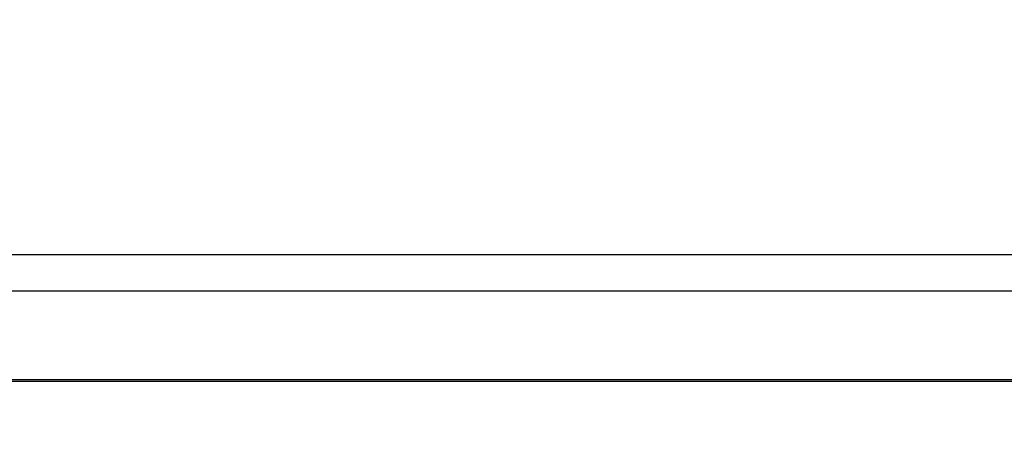
# Model space of a CAD drawing. Units: inches. Extents: x 1248 to 1732, y 11 to 752.
# Drawn here: x 1632 to 1648, y 31 to 38 of the extents above; entities that cross this region are included whole.
import ezdxf

# ---------------------------------------------------------------- set-up
doc = ezdxf.new("R2010")
doc.units = ezdxf.units.IN
doc.header["$MEASUREMENT"] = 0
doc.layers.add('MAKE2D ______ - TANGENT', color=7, linetype='Continuous')
doc.dimstyles.new('ISO-25', dxfattribs={"dimtxt": 2.5, "dimasz": 2.5, "dimexe": 1.25, "dimexo": 0.625, "dimtad": 1, "dimtxsty": 'Standard', "dimcen": 2.5, "dimadec": 0, "dimazin": 0, "dimtfac": 1, "dimtmove": 0, "dimatfit": 3, "dimfxl": 0, "dimarcsym": 0})

# ---------------------------------------------------------------- blocks, each defined once
blk = doc.blocks.new('*D477')
at = {"color": 0, "lineweight": -2, "transparency": 16777216}
for p, q in [((1708.341, 34.767), (1708.341, 37.767)), ((1693.424, 31.767), (1709.341, 31.767)), ((1708.341, 31.767), (1708.341, 25.767)), ((1610.689, 25.767), (1709.341, 25.767)), ((1708.341, 22.767), (1708.341, 10.913)), ((1708.341, 10.913), (1701.484, 10.913))]:
    blk.add_line(p, q, dxfattribs=at)
at = {"color": 0, "transparency": 16777216}
for points in [[(1707.841, 34.767), (1708.841, 34.767), (1708.341, 31.767)], [(1707.841, 22.767), (1708.841, 22.767), (1708.341, 25.767)]]:
    blk.add_solid(points, dxfattribs=at)
at = {"layer": 'Defpoints', "color": 0, "transparency": 16777216}
for p in [(1692.424, 31.767), (1708.341, 31.767), (1609.689, 25.767)]:
    blk.add_point(p, dxfattribs=at)
at = {"color": 0, "transparency": 16777216, "insert": (1704.15, 16.437), "char_height": 3.5, "attachment_point": 5}
blk.add_mtext('{\\H2.2857x;6}', dxfattribs=at)

msp = doc.modelspace()

# ---------------------------------------------------------------- linework, layer by layer
at = {"layer": 'MAKE2D ______ - TANGENT'}
for p, q in [((1691.0054, 33.7849), (1250.041, 33.7849)), ((1691.0054, 33.2057), (1250.041, 33.2057)), ((1692.424, 31.7671), (1248.6224, 31.7671)), ((1248.6344, 31.7991), (1692.412, 31.7991))]:
    msp.add_line(p, q, dxfattribs=at)

# ---------------------------------------------------------------- dimensions: what is measured, and where the dimension line sits
dim = msp.add_linear_dim(base=(1708.3409, 31.7671), p1=(1609.6885, 25.7671), p2=(1692.424, 31.7671), angle=90, text='{\\H2.2857x;6}', dimstyle='ISO-25', override={"dimtxt": 3.5, "dimasz": 3, "dimexe": 1, "dimexo": 1, "dimgap": 1.524, "dimtih": 1, "dimtoh": 1, "dimlfac": 2, "dimzin": 0, "dimtzin": 0})
dim.commit()
dim.dimension.update_dxf_attribs({"geometry": '*D477', "text_midpoint": (1704.1502, 10.9132), "dimtype": 160})

doc.saveas('drawing.dxf')
